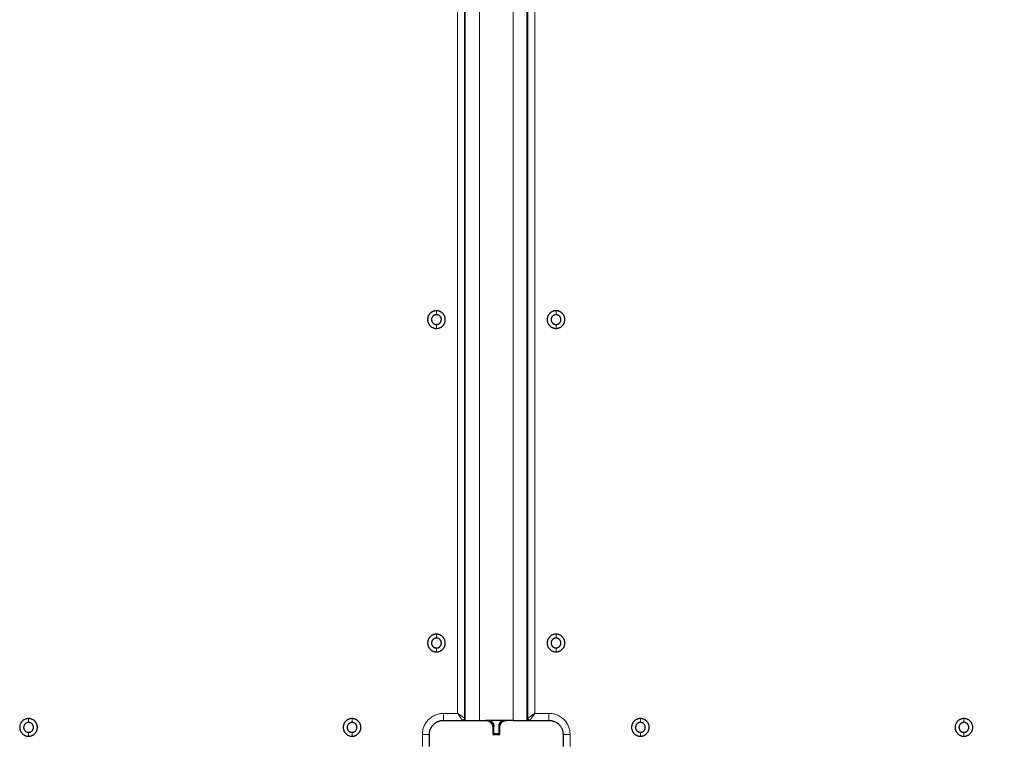
# Model space of a CAD drawing. Units: millimetres. Extents: x 99.6 to 108.7, y 1466.8 to 1479.2.
# Drawn here: x 104.9 to 105.6, y 1469.4 to 1469.9 of the extents above; entities that cross this region are included whole.
import ezdxf

# ---------------------------------------------------------------- set-up
doc = ezdxf.new("R2010")
doc.units = ezdxf.units.MM
doc.header["$PDSIZE"] = -1
doc.layers.add('DIASTASEIS', color=253, linetype='Continuous', lineweight=5)
doc.styles.get("Standard").update_dxf_attribs({"font": 'ARIALN.TTF'})
doc.dimstyles.get("Standard").update_dxf_attribs({"dimtxt": 0.18, "dimasz": 0.15, "dimexe": 0.1, "dimexo": 0, "dimgap": 0.09, "dimtad": 0, "dimtih": 1, "dimtoh": 1, "dimrnd": 0.05, "dimzin": 0, "dimdsep": 46, "dimtxsty": 'Standard', "dimblk": 'OBLIQUE', "dimcen": 0.09, "dimadec": 0, "dimazin": 0, "dimtfac": 1, "dimtofl": 0, "dimtmove": 0, "dimatfit": 3, "dimldrblk": 'OBLIQUE', "dimfxl": 1, "dimtolj": 1, "dimtzin": 0, "dimarcsym": 0})

# ---------------------------------------------------------------- blocks, each defined once
blk = doc.blocks.new('small stage')
for points in [[(3.77251, 3.82875), (3.77251, 3.4355), (3.77251, 3.04225)], [(3.77301, 3.04075), (3.77301, 3.43475), (3.77301, 3.82875)], [(3.81701, 3.04075), (3.81701, 3.43475), (3.81701, 3.82875)], [(3.81751, 3.04225), (3.81751, 3.4355), (3.81751, 3.82875)], [(3.75751, 3.04075), (3.77251, 3.04075), (3.78751, 3.04075)], [(3.80701, 3.04075), (3.79726, 3.04075), (3.78751, 3.04075)], [(3.78965, 3.04075), (3.78965, 3.0407), (3.78965, 3.04065)], [(3.80037, 3.04075), (3.80037, 3.0407), (3.80037, 3.04065)], [(3.80701, 3.04075), (3.81976, 3.04075), (3.83251, 3.04075)], [(3.79251, 3.03575), (3.79251, 3.03325), (3.79251, 3.03075)], [(3.79276, 3.0314), (3.79276, 3.03407), (3.79276, 3.03675)], [(3.79726, 3.0314), (3.79726, 3.03407), (3.79726, 3.03675)], [(3.79751, 3.03075), (3.79751, 3.03325), (3.79751, 3.03575)], [(3.74751, 3.02225), (3.74751, 3.0265), (3.74751, 3.03075)], [(3.79251, 3.03075), (3.79501, 3.03075), (3.79751, 3.03075)], [(3.79676, 3.0309), (3.79501, 3.0309), (3.79326, 3.0309)], [(3.84251, 3.03075), (3.84251, 3.0265), (3.84251, 3.02225)]]:
    blk.add_open_spline(points, degree=2)
for points, knots in [([(3.75251, 3.33205), (3.74621, 3.33205), (3.74621, 3.32575), (3.74621, 3.31945), (3.75251, 3.31945)], [0, 0, 0, 9.896017, 9.896017, 19.792034, 19.792034, 19.792034]), ([(3.75251, 3.32925), (3.74901, 3.32925), (3.74901, 3.32575), (3.74901, 3.32225), (3.75251, 3.32225)], [0, 0, 0, 5.497787, 5.497787, 10.995574, 10.995574, 10.995574]), ([(3.75251, 3.31945), (3.75881, 3.31945), (3.75881, 3.32575), (3.75881, 3.33205), (3.75251, 3.33205)], [0, 0, 0, 9.896017, 9.896017, 19.792034, 19.792034, 19.792034]), ([(3.75251, 3.32225), (3.75601, 3.32225), (3.75601, 3.32575), (3.75601, 3.32925), (3.75251, 3.32925)], [0, 0, 0, 5.497787, 5.497787, 10.995574, 10.995574, 10.995574]), ([(3.83751, 3.33205), (3.83121, 3.33205), (3.83121, 3.32575), (3.83121, 3.31945), (3.83751, 3.31945)], [0, 0, 0, 9.896017, 9.896017, 19.792034, 19.792034, 19.792034]), ([(3.83751, 3.32925), (3.83401, 3.32925), (3.83401, 3.32575), (3.83401, 3.32225), (3.83751, 3.32225)], [0, 0, 0, 5.497787, 5.497787, 10.995574, 10.995574, 10.995574]), ([(3.83751, 3.31945), (3.84381, 3.31945), (3.84381, 3.32575), (3.84381, 3.33205), (3.83751, 3.33205)], [0, 0, 0, 9.896017, 9.896017, 19.792034, 19.792034, 19.792034]), ([(3.83751, 3.32225), (3.84101, 3.32225), (3.84101, 3.32575), (3.84101, 3.32925), (3.83751, 3.32925)], [0, 0, 0, 5.497787, 5.497787, 10.995574, 10.995574, 10.995574]), ([(3.75251, 3.10205), (3.74621, 3.10205), (3.74621, 3.09575), (3.74621, 3.08945), (3.75251, 3.08945)], [0, 0, 0, 9.896017, 9.896017, 19.792034, 19.792034, 19.792034]), ([(3.75251, 3.08945), (3.75881, 3.08945), (3.75881, 3.09575), (3.75881, 3.10205), (3.75251, 3.10205)], [0, 0, 0, 9.896017, 9.896017, 19.792034, 19.792034, 19.792034]), ([(3.83751, 3.10205), (3.83121, 3.10205), (3.83121, 3.09575), (3.83121, 3.08945), (3.83751, 3.08945)], [0, 0, 0, 9.896017, 9.896017, 19.792034, 19.792034, 19.792034]), ([(3.83751, 3.08945), (3.84381, 3.08945), (3.84381, 3.09575), (3.84381, 3.10205), (3.83751, 3.10205)], [0, 0, 0, 9.896017, 9.896017, 19.792034, 19.792034, 19.792034]), ([(3.75251, 3.09925), (3.74901, 3.09925), (3.74901, 3.09575), (3.74901, 3.09225), (3.75251, 3.09225)], [0, 0, 0, 5.497787, 5.497787, 10.995574, 10.995574, 10.995574]), ([(3.75251, 3.09225), (3.75601, 3.09225), (3.75601, 3.09575), (3.75601, 3.09925), (3.75251, 3.09925)], [0, 0, 0, 5.497787, 5.497787, 10.995574, 10.995574, 10.995574]), ([(3.83751, 3.09925), (3.83401, 3.09925), (3.83401, 3.09575), (3.83401, 3.09225), (3.83751, 3.09225)], [0, 0, 0, 5.497787, 5.497787, 10.995574, 10.995574, 10.995574]), ([(3.83751, 3.09225), (3.84101, 3.09225), (3.84101, 3.09575), (3.84101, 3.09925), (3.83751, 3.09925)], [0, 0, 0, 5.497787, 5.497787, 10.995574, 10.995574, 10.995574]), ([(3.46251, 3.04205), (3.45621, 3.04205), (3.45621, 3.03575), (3.45621, 3.02945), (3.46251, 3.02945)], [0, 0, 0, 9.896017, 9.896017, 19.792034, 19.792034, 19.792034]), ([(3.46251, 3.03925), (3.45901, 3.03925), (3.45901, 3.03575), (3.45901, 3.03225), (3.46251, 3.03225)], [0, 0, 0, 5.497787, 5.497787, 10.995574, 10.995574, 10.995574]), ([(3.46251, 3.02945), (3.46881, 3.02945), (3.46881, 3.03575), (3.46881, 3.04205), (3.46251, 3.04205)], [0, 0, 0, 9.896017, 9.896017, 19.792034, 19.792034, 19.792034]), ([(3.46251, 3.03225), (3.46601, 3.03225), (3.46601, 3.03575), (3.46601, 3.03925), (3.46251, 3.03925)], [0, 0, 0, 5.497787, 5.497787, 10.995574, 10.995574, 10.995574]), ([(3.69251, 3.04205), (3.68621, 3.04205), (3.68621, 3.03575), (3.68621, 3.02945), (3.69251, 3.02945)], [0, 0, 0, 9.896017, 9.896017, 19.792034, 19.792034, 19.792034]), ([(3.69251, 3.03925), (3.68901, 3.03925), (3.68901, 3.03575), (3.68901, 3.03225), (3.69251, 3.03225)], [0, 0, 0, 5.497787, 5.497787, 10.995574, 10.995574, 10.995574]), ([(3.69251, 3.02945), (3.69881, 3.02945), (3.69881, 3.03575), (3.69881, 3.04205), (3.69251, 3.04205)], [0, 0, 0, 9.896017, 9.896017, 19.792034, 19.792034, 19.792034]), ([(3.69251, 3.03225), (3.69601, 3.03225), (3.69601, 3.03575), (3.69601, 3.03925), (3.69251, 3.03925)], [0, 0, 0, 5.497787, 5.497787, 10.995574, 10.995574, 10.995574]), ([(3.89751, 3.04205), (3.89121, 3.04205), (3.89121, 3.03575), (3.89121, 3.02945), (3.89751, 3.02945)], [0, 0, 0, 9.896017, 9.896017, 19.792034, 19.792034, 19.792034]), ([(3.89751, 3.03925), (3.89401, 3.03925), (3.89401, 3.03575), (3.89401, 3.03225), (3.89751, 3.03225)], [0, 0, 0, 5.497787, 5.497787, 10.995574, 10.995574, 10.995574]), ([(3.89751, 3.02945), (3.90381, 3.02945), (3.90381, 3.03575), (3.90381, 3.04205), (3.89751, 3.04205)], [0, 0, 0, 9.896017, 9.896017, 19.792034, 19.792034, 19.792034]), ([(3.89751, 3.03225), (3.90101, 3.03225), (3.90101, 3.03575), (3.90101, 3.03925), (3.89751, 3.03925)], [0, 0, 0, 5.497787, 5.497787, 10.995574, 10.995574, 10.995574]), ([(4.12751, 3.04205), (4.12121, 3.04205), (4.12121, 3.03575), (4.12121, 3.02945), (4.12751, 3.02945)], [0, 0, 0, 9.896017, 9.896017, 19.792034, 19.792034, 19.792034]), ([(4.12751, 3.03925), (4.12401, 3.03925), (4.12401, 3.03575), (4.12401, 3.03225), (4.12751, 3.03225)], [0, 0, 0, 5.497787, 5.497787, 10.995574, 10.995574, 10.995574]), ([(4.12751, 3.02945), (4.13381, 3.02945), (4.13381, 3.03575), (4.13381, 3.04205), (4.12751, 3.04205)], [0, 0, 0, 9.896017, 9.896017, 19.792034, 19.792034, 19.792034]), ([(4.12751, 3.03225), (4.13101, 3.03225), (4.13101, 3.03575), (4.13101, 3.03925), (4.12751, 3.03925)], [0, 0, 0, 5.497787, 5.497787, 10.995574, 10.995574, 10.995574])]:
    blk.add_rational_spline(points, [1, 0.707106781187, 1, 0.707106781187, 1], degree=2, knots=knots)
for points, weights in [([(3.74751, 3.03075), (3.74751, 3.04075), (3.75751, 3.04075)], [1, 0.707106781187, 1]), ([(3.77251, 3.04225), (3.77251, 3.04075), (3.77101, 3.04075)], [1, 0.707106781187, 1]), ([(3.78751, 3.04075), (3.79251, 3.04075), (3.79251, 3.03575)], [1, 0.707106781187, 1]), ([(3.78876, 3.04075), (3.78921, 3.04075), (3.78965, 3.04065)], [1, 0.993729964442, 1]), ([(3.79751, 3.03575), (3.79751, 3.04075), (3.80251, 3.04075)], [1, 0.707106781186, 1]), ([(3.80126, 3.04075), (3.80081, 3.04075), (3.80037, 3.04065)], [1, 0.993732944885, 1]), ([(3.81901, 3.04075), (3.81751, 3.04075), (3.81751, 3.04225)], [1, 0.707106781187, 1]), ([(3.83251, 3.04075), (3.84251, 3.04075), (3.84251, 3.03075)], [1, 0.707106781187, 1]), ([(3.79326, 3.03675), (3.79276, 3.03675), (3.79276, 3.03675)], [1, 0.707106781185, 1]), ([(3.79276, 3.0314), (3.79276, 3.0309), (3.79326, 3.0309)], [1, 0.707106781187, 1]), ([(3.79676, 3.03675), (3.79726, 3.03675), (3.79726, 3.03675)], [1, 0.707106781185, 1]), ([(3.79676, 3.0314), (3.79676, 3.0309), (3.79676, 3.0309)], [1, 0.707106781187, 1]), ([(3.79676, 3.0314), (3.79726, 3.0314), (3.79726, 3.0314)], [1, 0.707106781187, 1])]:
    blk.add_rational_spline(points, weights, degree=2)
for points, degree, knots in [([(3.78965, 3.04065), (3.79035, 3.04059), (3.79098, 3.04029), (3.79165, 3.03998), (3.79216, 3.03946), (3.79241, 3.03919), (3.79262, 3.03888), (3.79282, 3.03856), (3.79297, 3.03822), (3.79311, 3.03787), (3.79318, 3.0375), (3.79326, 3.03712), (3.79326, 3.03675)], 2, [0, 0, 0, 0.25, 0.25, 0.5, 0.5, 0.625, 0.625, 0.75, 0.75, 0.875, 0.875, 1, 1, 1]), ([(3.79276, 3.03675), (3.79276, 3.03716), (3.7927, 3.03759), (3.79248, 3.03823), (3.79239, 3.03844), (3.79222, 3.03875), (3.79216, 3.03885), (3.79206, 3.039), (3.79203, 3.03905), (3.79197, 3.03913), (3.79196, 3.03915), (3.79193, 3.03919), (3.79192, 3.0392), (3.79191, 3.03922), (3.7919, 3.03922), (3.79189, 3.03923), (3.79188, 3.03924), (3.7917, 3.03948), (3.79144, 3.03975), (3.79089, 3.04014), (3.79068, 3.04026), (3.79021, 3.04048), (3.78994, 3.04058), (3.78965, 3.04065)], 3, [0, 0, 0, 0, 0.25, 0.25, 0.375, 0.375, 0.4375, 0.4375, 0.46875, 0.46875, 0.484375, 0.484375, 0.492188, 0.492188, 0.496094, 0.496094, 0.5, 0.5, 0.75, 0.75, 0.875, 0.875, 1, 1, 1, 1]), ([(3.80037, 3.04065), (3.79992, 3.04061), (3.79946, 3.04049), (3.79861, 3.04009), (3.7982, 3.03981), (3.79752, 3.0391), (3.79724, 3.03868), (3.79686, 3.03776), (3.79676, 3.03725), (3.79676, 3.03675)], 3, [-1, -1, -1, -1, -0.75, -0.75, -0.5, -0.5, -0.25, -0.25, 0, 0, 0, 0]), ([(3.79726, 3.03675), (3.79726, 3.03696), (3.79728, 3.03718), (3.79735, 3.03762), (3.79741, 3.03785), (3.79749, 3.03808), (3.79749, 3.03809), (3.7975, 3.03812), (3.79751, 3.03813), (3.79752, 3.03817), (3.79753, 3.03819), (3.79756, 3.03827), (3.79758, 3.03832), (3.79765, 3.03846), (3.79769, 3.03856), (3.79786, 3.03886), (3.79798, 3.03905), (3.79814, 3.03925), (3.79815, 3.03926), (3.79816, 3.03928), (3.79817, 3.03929), (3.7982, 3.03932), (3.79821, 3.03934), (3.79826, 3.0394), (3.7983, 3.03944), (3.79841, 3.03955), (3.79848, 3.03963), (3.79873, 3.03986), (3.79892, 3.04), (3.79914, 3.04014), (3.79914, 3.04014), (3.79914, 3.04014), (3.79914, 3.04014), (3.79915, 3.04014), (3.79915, 3.04015), (3.79916, 3.04015), (3.79917, 3.04016), (3.7992, 3.04017), (3.79922, 3.04019), (3.79927, 3.04022), (3.79931, 3.04024), (3.79943, 3.04031), (3.79952, 3.04035), (3.79983, 3.04049), (3.80008, 3.04058), (3.80037, 3.04065)], 3, [0, 0, 0, 0, 0.125, 0.125, 0.25, 0.25, 0.257812, 0.257812, 0.265625, 0.265625, 0.28125, 0.28125, 0.3125, 0.3125, 0.375, 0.375, 0.5, 0.5, 0.507812, 0.507812, 0.515625, 0.515625, 0.53125, 0.53125, 0.5625, 0.5625, 0.625, 0.625, 0.75, 0.75, 0.751953, 0.751953, 0.753906, 0.753906, 0.757812, 0.757812, 0.765625, 0.765625, 0.78125, 0.78125, 0.8125, 0.8125, 0.875, 0.875, 1, 1, 1, 1])]:
    blk.add_open_spline(points, degree=degree, knots=knots)
at = {"layer": 'DIASTASEIS'}
for points, degree in [([(3.76751, 3.04575), (3.76751, 3.43725), (3.76751, 3.82875)], 2), ([(3.78301, 3.04075), (3.78301, 3.43475), (3.78301, 3.82875)], 2), ([(3.80701, 3.04075), (3.80701, 3.43475), (3.80701, 3.82875)], 2), ([(3.82251, 3.82875), (3.82251, 3.43725), (3.82251, 3.04575)], 2), ([(3.75251, 3.32925), (3.75251, 3.33065), (3.75251, 3.33205)], 2), ([(3.83751, 3.32925), (3.83751, 3.33065), (3.83751, 3.33205)], 2), ([(3.75251, 3.32225), (3.75251, 3.32085), (3.75251, 3.31945)], 2), ([(3.83751, 3.32225), (3.83751, 3.32085), (3.83751, 3.31945)], 2), ([(3.75251, 3.09925), (3.75251, 3.10065), (3.75251, 3.10205)], 2), ([(3.83751, 3.09925), (3.83751, 3.10065), (3.83751, 3.10205)], 2), ([(3.75251, 3.09225), (3.75251, 3.09085), (3.75251, 3.08945)], 2), ([(3.83751, 3.09225), (3.83751, 3.09085), (3.83751, 3.08945)], 2), ([(3.75751, 3.04575), (3.76251, 3.04575), (3.76751, 3.04575)], 2), ([(3.77101, 3.04075), (3.77101, 3.04075), (3.77058, 3.04136), (3.76971, 3.0426), (3.76861, 3.04418), (3.76751, 3.04575)], 5), ([(3.77251, 3.04225), (3.77251, 3.04225), (3.77189, 3.04268), (3.77065, 3.04355), (3.76908, 3.04465), (3.76751, 3.04575)], 5), ([(3.82251, 3.04575), (3.82094, 3.04465), (3.81937, 3.04355), (3.81812, 3.04268), (3.81751, 3.04225), (3.81751, 3.04225)], 5), ([(3.82251, 3.04575), (3.82141, 3.04418), (3.82031, 3.0426), (3.81944, 3.04136), (3.81901, 3.04075), (3.81901, 3.04075)], 5), ([(3.82251, 3.04575), (3.82751, 3.04575), (3.83251, 3.04575)], 2), ([(3.46251, 3.03925), (3.46251, 3.04065), (3.46251, 3.04205)], 2), ([(3.69251, 3.03925), (3.69251, 3.04065), (3.69251, 3.04205)], 2), ([(3.89751, 3.03925), (3.89751, 3.04065), (3.89751, 3.04205)], 2), ([(4.12751, 3.03925), (4.12751, 3.04065), (4.12751, 3.04205)], 2), ([(3.46251, 3.03225), (3.46251, 3.03085), (3.46251, 3.02945)], 2), ([(3.69251, 3.03225), (3.69251, 3.03085), (3.69251, 3.02945)], 2), ([(3.79326, 3.03675), (3.79326, 3.03407), (3.79326, 3.0314)], 2), ([(3.79326, 3.0314), (3.79501, 3.0314), (3.79676, 3.0314)], 2), ([(3.79676, 3.03675), (3.79676, 3.03407), (3.79676, 3.0314)], 2), ([(3.89751, 3.03225), (3.89751, 3.03085), (3.89751, 3.02945)], 2), ([(4.12751, 3.03225), (4.12751, 3.03085), (4.12751, 3.02945)], 2), ([(3.74251, 3.02225), (3.74251, 3.0265), (3.74251, 3.03075)], 2), ([(3.84751, 3.03075), (3.84751, 3.0265), (3.84751, 3.02225)], 2)]:
    blk.add_open_spline(points, degree=degree, dxfattribs=at)
for points in [[(3.74251, 3.03075), (3.74251, 3.04575), (3.75751, 3.04575)], [(3.75751, 3.04075), (3.75751, 3.04075), (3.75751, 3.04575)], [(3.83251, 3.04575), (3.83251, 3.04075), (3.83251, 3.04075)], [(3.83251, 3.04575), (3.84751, 3.04575), (3.84751, 3.03075)], [(3.79276, 3.0314), (3.79276, 3.0314), (3.79326, 3.0314)], [(3.79326, 3.0314), (3.79326, 3.0309), (3.79326, 3.0309)], [(3.74751, 3.03075), (3.74751, 3.03075), (3.74251, 3.03075)], [(3.84751, 3.03075), (3.84251, 3.03075), (3.84251, 3.03075)]]:
    blk.add_rational_spline(points, [1, 0.707106781187, 1], degree=2, dxfattribs=at)
blk = doc.blocks.new('small stage ola')
blk.add_blockref('small stage', (0, 0))
blk = doc.blocks.new('_Oblique')
at = {"color": 0, "linetype": 'ByBlock', "lineweight": -2}
blk.add_line((-0.5, -0.5), (0.5, 0.5), dxfattribs=at)
blk = doc.blocks.new('*D83')
at = {"layer": 'Defpoints', "color": 0}
for p in [(106.14081, 1471.77484), (105.24356, 1466.88759), (108.45404, 1466.88759)]:
    blk.add_point(p, dxfattribs=at)
at = {"layer": 'DIASTASEIS', "color": 0, "lineweight": -2}
for p, q in [((106.14081, 1471.77484), (108.55404, 1471.77484)), ((108.45404, 1471.77484), (108.45404, 1469.51311)), ((108.45404, 1466.88759), (108.45404, 1469.14931)), ((105.24356, 1466.88759), (108.55404, 1466.88759))]:
    blk.add_line(p, q, dxfattribs=at)
at = {"layer": 'DIASTASEIS', "color": 0, "linetype": 'ByBlock', "lineweight": -2, "xscale": 0.15, "yscale": 0.15, "zscale": 0.15}
for p, rotation in [((108.45404, 1471.77484), 90), ((108.45404, 1466.88759), 270)]:
    blk.add_blockref('_Oblique', p, dxfattribs=dict(at, rotation=rotation))
at = {"layer": 'DIASTASEIS', "color": 0, "insert": (108.45404, 1469.33121), "char_height": 0.18, "attachment_point": 5}
blk.add_mtext('\\A1;4.90', dxfattribs=at)
blk = doc.blocks.new('*D84')
at = {"layer": 'Defpoints', "color": 0}
for p in [(106.12944, 1470.27452), (105.23356, 1468.38759), (106.70127, 1468.38759)]:
    blk.add_point(p, dxfattribs=at)
at = {"layer": 'DIASTASEIS', "color": 0, "lineweight": -2}
for p, q in [((106.12944, 1470.27452), (106.80127, 1470.27452)), ((106.70127, 1470.27452), (106.70127, 1469.51296)), ((106.70127, 1468.38759), (106.70127, 1469.14915)), ((105.23356, 1468.38759), (106.80127, 1468.38759))]:
    blk.add_line(p, q, dxfattribs=at)
at = {"layer": 'DIASTASEIS', "color": 0, "linetype": 'ByBlock', "lineweight": -2, "xscale": 0.15, "yscale": 0.15, "zscale": 0.15}
for p, rotation in [((106.70127, 1470.27452), 90), ((106.70127, 1468.38759), 270)]:
    blk.add_blockref('_Oblique', p, dxfattribs=dict(at, rotation=rotation))
at = {"layer": 'DIASTASEIS', "color": 0, "insert": (106.70127, 1469.33105), "char_height": 0.18, "attachment_point": 5}
blk.add_mtext('\\A1;1.90', dxfattribs=at)

msp = doc.modelspace()

# ---------------------------------------------------------------- block references
msp.add_blockref('small stage ola', (101.40105, 1466.33684))

# ---------------------------------------------------------------- dimensions: what is measured, and where the dimension line sits
at = {"layer": 'DIASTASEIS'}
for base, p1, p2, picture, middle in [((108.45404, 1466.88759), (106.14081, 1471.77484), (105.24356, 1466.88759), '*D83', (108.45404, 1469.33121)), ((106.70127, 1468.38759), (106.12944, 1470.27452), (105.23356, 1468.38759), '*D84', (106.70127, 1469.33105))]:
    dim = msp.add_linear_dim(base=base, p1=p1, p2=p2, angle=90, dimstyle='Standard', dxfattribs=at)
    dim.commit()
    dim.dimension.update_dxf_attribs({"geometry": picture, "text_midpoint": middle})

doc.saveas('drawing.dxf')
